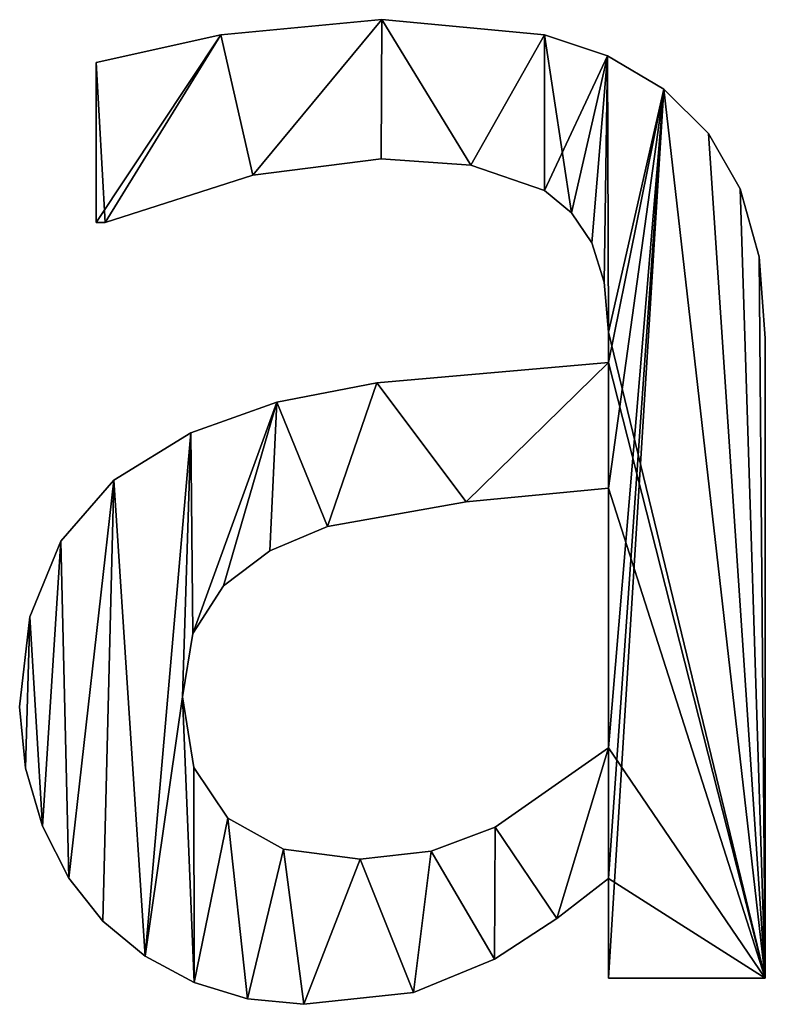
# Model space of a CAD drawing. Extents: x -5747 to 2088, y 0 to 7691.
# Drawn here: x -2201 to -2116, y 4308 to 4421 of the extents above; entities that cross this region are included whole.
import ezdxf

# ---------------------------------------------------------------- set-up
doc = ezdxf.new("R2010")
doc.units = 0
doc.header["$LTSCALE"] = 25.4
doc.layers.get('0').update_dxf_attribs({"color": 13, "linetype": 'CONTINUOUS'})

# ---------------------------------------------------------------- blocks, each defined once
blk = doc.blocks.new('BLOCK_DUBBEL__VR_2')
at = {"color": 0}
for p, q in [((1728.83, 150.1), (1728.83, 150.1, 15)), ((1728.83, 150.1), (1728.83, 150.1, 15)), ((1710.44, 148.37), (1710.44, 148.37, 15)), ((1710.44, 148.37), (1710.44, 148.37, 15)), ((1747.41, 148.37), (1747.41, 148.37, 15)), ((1747.41, 148.37), (1747.41, 148.37, 15)), ((1696.17, 126.92), (1696.17, 145.21)), ((1696.17, 126.92, 15), (1696.17, 145.21, 15)), ((1696.17, 126.92), (1696.17, 145.21)), ((1696.17, 126.92, 15), (1696.17, 145.21, 15)), ((1696.17, 145.21), (1696.17, 145.21, 15)), ((1696.17, 145.21), (1696.17, 145.21, 15)), ((1754.6, 145.95), (1754.6, 145.95, 15)), ((1754.6, 145.95), (1754.6, 145.95, 15)), ((1761.02, 142.15), (1761.02, 142.15, 15)), ((1761.02, 142.15), (1761.02, 142.15, 15)), ((1766.12, 137.09), (1766.12, 137.09, 15)), ((1766.12, 137.09), (1766.12, 137.09, 15)), ((1728.74, 134.2), (1728.74, 134.2, 15)), ((1728.74, 134.2), (1728.74, 134.2, 15)), ((1738.98, 133.48), (1738.98, 133.48, 15)), ((1738.98, 133.48), (1738.98, 133.48, 15)), ((1714.08, 132.33), (1714.08, 132.33, 15)), ((1714.08, 132.33), (1714.08, 132.33, 15)), ((1769.73, 130.75), (1769.73, 130.75, 15)), ((1769.73, 130.75), (1769.73, 130.75, 15)), ((1747.41, 130.56), (1747.41, 130.56, 15)), ((1747.41, 130.56), (1747.41, 130.56, 15)), ((1750.48, 128.01), (1750.48, 128.01, 15)), ((1750.48, 128.01), (1750.48, 128.01, 15)), ((1696.17, 126.92), (1696.17, 126.92, 15)), ((1696.17, 126.92), (1696.17, 126.92, 15)), ((1697.22, 126.92), (1697.22, 126.92, 15)), ((1697.22, 126.92), (1697.22, 126.92, 15)), ((1752.78, 124.57), (1752.78, 124.57, 15)), ((1752.78, 124.57), (1752.78, 124.57, 15)), ((1771.89, 122.99), (1771.89, 122.99, 15)), ((1771.89, 122.99), (1771.89, 122.99, 15)), ((1754.21, 120.08), (1754.21, 120.08, 15)), ((1754.21, 120.08), (1754.21, 120.08, 15)), ((1754.69, 114.37), (1754.69, 114.37, 15)), ((1754.69, 114.37), (1754.69, 114.37, 15)), ((1772.61, 113.7), (1772.61, 113.7, 15)), ((1772.61, 113.7), (1772.61, 113.7, 15)), ((1754.69, 110.92), (1754.69, 110.92, 15)), ((1754.69, 110.92), (1754.69, 110.92, 15)), ((1728.26, 108.57), (1728.26, 108.57, 15)), ((1728.26, 108.57), (1728.26, 108.57, 15)), ((1716.81, 106.36), (1716.81, 106.36, 15)), ((1716.81, 106.36), (1716.81, 106.36, 15)), ((1706.99, 102.87), (1706.99, 102.87, 15)), ((1706.99, 102.87), (1706.99, 102.87, 15)), ((1698.2, 97.47), (1698.2, 97.47, 15)), ((1698.2, 97.47), (1698.2, 97.47, 15)), ((1754.69, 66.86), (1754.69, 96.55)), ((1754.69, 66.86, 15), (1754.69, 96.55, 15)), ((1754.69, 66.86), (1754.69, 96.55)), ((1754.69, 66.86, 15), (1754.69, 96.55, 15)), ((1754.69, 96.55), (1754.69, 96.55, 15)), ((1754.69, 96.55), (1754.69, 96.55, 15)), ((1738.46, 94.97), (1738.46, 94.97, 15)), ((1738.46, 94.97), (1738.46, 94.97, 15)), ((1722.61, 92.15), (1722.61, 92.15, 15)), ((1722.61, 92.15), (1722.61, 92.15, 15)), ((1692.15, 90.47), (1692.15, 90.47, 15)), ((1692.15, 90.47), (1692.15, 90.47, 15)), ((1716.04, 89.36), (1716.04, 89.36, 15)), ((1716.04, 89.36), (1716.04, 89.36, 15)), ((1710.73, 85.39), (1710.73, 85.39, 15)), ((1710.73, 85.39), (1710.73, 85.39, 15)), ((1688.63, 81.84), (1688.63, 81.84, 15)), ((1688.63, 81.84), (1688.63, 81.84, 15)), ((1707.21, 79.94), (1707.21, 79.94, 15)), ((1707.21, 79.94), (1707.21, 79.94, 15)), ((1706.03, 72.7), (1706.03, 72.7, 15)), ((1706.03, 72.7), (1706.03, 72.7, 15)), ((1687.45, 71.55), (1687.45, 71.55, 15)), ((1687.45, 71.55), (1687.45, 71.55, 15)), ((1754.69, 66.86), (1754.69, 66.86, 15)), ((1754.69, 66.86), (1754.69, 66.86, 15)), ((1688.1, 64.55), (1688.1, 64.55, 15)), ((1688.1, 64.55), (1688.1, 64.55, 15)), ((1707.33, 64.63), (1707.33, 64.63, 15)), ((1707.33, 64.63), (1707.33, 64.63, 15)), ((1711.21, 58.81), (1711.21, 58.81, 15)), ((1711.21, 58.81), (1711.21, 58.81, 15)), ((1690.04, 57.9), (1690.04, 57.9, 15)), ((1690.04, 57.9), (1690.04, 57.9, 15)), ((1741.76, 57.81), (1741.76, 57.81, 15)), ((1741.76, 57.81), (1741.76, 57.81, 15)), ((1717.58, 55.29), (1717.58, 55.29, 15)), ((1717.58, 55.29), (1717.58, 55.29, 15)), ((1726.34, 54.12), (1726.34, 54.12, 15)), ((1726.34, 54.12), (1726.34, 54.12, 15)), ((1734.46, 55.04), (1734.46, 55.04, 15)), ((1734.46, 55.04), (1734.46, 55.04, 15)), ((1693.06, 51.95), (1693.06, 51.95, 15)), ((1693.06, 51.95), (1693.06, 51.95, 15)), ((1754.69, 40.52), (1754.69, 51.92)), ((1754.69, 40.52, 15), (1754.69, 51.92, 15)), ((1754.69, 51.92), (1754.69, 51.92, 15)), ((1754.69, 40.52), (1754.69, 51.92)), ((1754.69, 40.52, 15), (1754.69, 51.92, 15)), ((1754.69, 51.92), (1754.69, 51.92, 15)), ((1748.8, 47.37), (1748.8, 47.37, 15)), ((1748.8, 47.37), (1748.8, 47.37, 15)), ((1696.93, 47.03), (1696.93, 47.03, 15)), ((1696.93, 47.03), (1696.93, 47.03, 15)), ((1701.8, 43.03), (1701.8, 43.03, 15)), ((1701.8, 43.03), (1701.8, 43.03, 15)), ((1741.67, 42.72), (1741.67, 42.72, 15)), ((1741.67, 42.72), (1741.67, 42.72, 15)), ((1707.38, 40.04), (1707.38, 40.04, 15)), ((1707.38, 40.04), (1707.38, 40.04, 15)), ((1772.61, 40.52), (1754.69, 40.52)), ((1772.61, 40.52, 15), (1754.69, 40.52, 15)), ((1772.61, 40.52), (1754.69, 40.52)), ((1772.61, 40.52, 15), (1754.69, 40.52, 15)), ((1754.69, 40.52), (1754.69, 40.52, 15)), ((1754.69, 40.52), (1754.69, 40.52, 15)), ((1772.61, 40.52), (1772.61, 40.52, 15)), ((1772.61, 40.52), (1772.61, 40.52, 15)), ((1732.42, 38.89), (1732.42, 38.89, 15)), ((1732.42, 38.89), (1732.42, 38.89, 15)), ((1713.48, 38.17), (1713.48, 38.17, 15)), ((1713.48, 38.17), (1713.48, 38.17, 15)), ((1719.92, 37.55), (1719.92, 37.55, 15)), ((1719.92, 37.55), (1719.92, 37.55, 15))]:
    blk.add_line(p, q, dxfattribs=at)
mesh = blk.add_polyface(dxfattribs=at)
corners = [(1710.44, 148.37), (1696.17, 126.92), (1696.17, 145.21), (1697.22, 126.92), (1714.08, 132.33), (1728.83, 150.1), (1728.74, 134.2), (1738.98, 133.48), (1747.41, 148.37), (1747.41, 130.56), (1754.6, 145.95), (1750.48, 128.01), (1752.78, 124.57), (1754.21, 120.08), (1754.69, 114.37), (1761.02, 142.15), (1754.69, 110.92), (1754.69, 96.55), (1754.69, 66.86), (1754.69, 51.92), (1754.69, 40.52), (1772.61, 40.52), (1766.12, 137.09), (1769.73, 130.75), (1771.89, 122.99), (1772.61, 113.7), (1706.03, 72.7), (1707.38, 40.04), (1701.8, 43.03), (1707.33, 64.63), (1711.21, 58.81), (1713.48, 38.17), (1717.58, 55.29), (1719.92, 37.55), (1726.34, 54.12), (1732.42, 38.89), (1734.46, 55.04), (1741.67, 42.72), (1741.76, 57.81), (1748.8, 47.37), (1688.63, 81.84), (1688.1, 64.55), (1687.45, 71.55), (1690.04, 57.9), (1692.15, 90.47), (1693.06, 51.95), (1698.2, 97.47), (1696.93, 47.03), (1706.99, 102.87), (1707.21, 79.94), (1716.81, 106.36), (1710.73, 85.39), (1716.04, 89.36), (1722.61, 92.15), (1728.26, 108.57), (1738.46, 94.97)]
mesh.append_faces([[corners[k] for k in face] for face in [(0, 1, 2), (21, 24, 25), (40, 41, 42)]], dxfattribs={"vtx0": -1, "color": 0})
mesh.append_faces([[corners[k] for k in face] for face in [(1, 0, 3), (3, 0, 4), (4, 5, 6), (6, 5, 7), (7, 8, 9), (9, 10, 11), (11, 10, 12), (12, 10, 13), (13, 10, 14), (14, 15, 16), (17, 15, 18), (19, 15, 20), (20, 15, 21), (27, 30, 31), (31, 32, 33), (33, 34, 35), (35, 36, 37), (37, 38, 39), (39, 18, 19), (41, 40, 43), (43, 44, 45), (45, 46, 47), (47, 46, 28), (26, 48, 49), (49, 50, 51), (51, 50, 52), (52, 50, 53), (53, 54, 55), (55, 16, 17)]], dxfattribs={"vtx0": -1, "vtx1": -1, "color": 0})
mesh.append_faces([[corners[k] for k in face] for face in [(16, 15, 17), (18, 15, 19), (28, 48, 26)]], dxfattribs={"vtx0": -1, "vtx1": -1, "vtx2": -1, "color": 0})
mesh.append_faces([[corners[k] for k in face] for face in [(4, 0, 5), (7, 5, 8), (9, 8, 10), (14, 10, 15), (21, 15, 22), (21, 22, 23), (21, 23, 24), (26, 27, 28), (27, 26, 29), (27, 29, 30), (31, 30, 32), (33, 32, 34), (35, 34, 36), (37, 36, 38), (39, 38, 18), (43, 40, 44), (45, 44, 46), (28, 46, 48), (49, 48, 50), (53, 50, 54), (55, 54, 16)]], dxfattribs={"vtx0": -1, "vtx2": -1, "color": 0})
mesh = blk.add_polyface(dxfattribs=at)
corners = [(1772.61, 40.52, 15), (1754.69, 51.92, 15), (1754.69, 40.52, 15), (1754.69, 66.86, 15), (1754.69, 96.55, 15), (1754.69, 110.92, 15), (1754.69, 114.37, 15), (1761.02, 142.15, 15), (1766.12, 137.09, 15), (1769.73, 130.75, 15), (1771.89, 122.99, 15), (1772.61, 113.7, 15), (1697.22, 126.92, 15), (1696.17, 145.21, 15), (1696.17, 126.92, 15), (1710.44, 148.37, 15), (1714.08, 132.33, 15), (1728.83, 150.1, 15), (1728.74, 134.2, 15), (1738.98, 133.48, 15), (1747.41, 148.37, 15), (1747.41, 130.56, 15), (1750.48, 128.01, 15), (1754.6, 145.95, 15), (1752.78, 124.57, 15), (1754.21, 120.08, 15), (1688.1, 64.55, 15), (1688.63, 81.84, 15), (1687.45, 71.55, 15), (1690.04, 57.9, 15), (1692.15, 90.47, 15), (1693.06, 51.95, 15), (1698.2, 97.47, 15), (1696.93, 47.03, 15), (1701.8, 43.03, 15), (1706.99, 102.87, 15), (1706.03, 72.7, 15), (1707.21, 79.94, 15), (1716.81, 106.36, 15), (1710.73, 85.39, 15), (1716.04, 89.36, 15), (1722.61, 92.15, 15), (1728.26, 108.57, 15), (1738.46, 94.97, 15), (1707.38, 40.04, 15), (1707.33, 64.63, 15), (1711.21, 58.81, 15), (1713.48, 38.17, 15), (1717.58, 55.29, 15), (1719.92, 37.55, 15), (1726.34, 54.12, 15), (1732.42, 38.89, 15), (1734.46, 55.04, 15), (1741.67, 42.72, 15), (1741.76, 57.81, 15), (1748.8, 47.37, 15)]
mesh.append_faces([[corners[k] for k in face] for face in [(0, 1, 2), (10, 0, 11), (12, 13, 14), (26, 27, 28)]], dxfattribs={"vtx0": -1, "color": 0})
mesh.append_faces([[corners[k] for k in face] for face in [(3, 0, 4), (5, 0, 6), (7, 0, 8), (8, 0, 9), (9, 0, 10), (13, 12, 15), (15, 16, 17), (17, 19, 20), (20, 22, 23), (23, 6, 7), (27, 29, 30), (30, 31, 32), (32, 34, 35), (35, 37, 38), (38, 41, 42), (42, 43, 5), (44, 36, 34), (36, 44, 45), (45, 44, 46), (46, 47, 48), (48, 49, 50), (50, 51, 52), (52, 53, 54), (54, 55, 3)]], dxfattribs={"vtx0": -1, "vtx1": -1, "color": 0})
mesh.append_faces([[corners[k] for k in face] for face in [(1, 0, 3), (4, 0, 5), (6, 0, 7), (35, 34, 36)]], dxfattribs={"vtx0": -1, "vtx1": -1, "vtx2": -1, "color": 0})
mesh.append_faces([[corners[k] for k in face] for face in [(15, 12, 16), (17, 16, 18), (17, 18, 19), (20, 19, 21), (20, 21, 22), (23, 22, 24), (23, 24, 25), (23, 25, 6), (27, 26, 29), (30, 29, 31), (32, 31, 33), (32, 33, 34), (35, 36, 37), (38, 37, 39), (38, 39, 40), (38, 40, 41), (42, 41, 43), (5, 43, 4), (46, 44, 47), (48, 47, 49), (50, 49, 51), (52, 51, 53), (54, 53, 55), (3, 55, 1)]], dxfattribs={"vtx0": -1, "vtx2": -1, "color": 0})
mesh = blk.add_polyface(dxfattribs=at)
corners = [(1710.44, 148.37, 15), (1728.83, 150.1), (1710.44, 148.37), (1728.83, 150.1, 15)]
mesh.append_faces([[corners[k] for k in face] for face in [(0, 1, 2), (1, 0, 3)]], dxfattribs={"vtx0": -1, "color": 0})
mesh = blk.add_polyface(dxfattribs=at)
corners = [(1728.83, 150.1, 15), (1747.41, 148.37), (1728.83, 150.1), (1747.41, 148.37, 15)]
mesh.append_faces([[corners[k] for k in face] for face in [(0, 1, 2), (1, 0, 3)]], dxfattribs={"vtx0": -1, "color": 0})
mesh = blk.add_polyface(dxfattribs=at)
corners = [(1696.17, 145.21, 15), (1710.44, 148.37), (1696.17, 145.21), (1710.44, 148.37, 15)]
mesh.append_faces([[corners[k] for k in face] for face in [(0, 1, 2), (1, 0, 3)]], dxfattribs={"vtx0": -1, "color": 0})
mesh = blk.add_polyface(dxfattribs=at)
corners = [(1747.41, 148.37, 15), (1754.6, 145.95), (1747.41, 148.37), (1754.6, 145.95, 15)]
mesh.append_faces([[corners[k] for k in face] for face in [(0, 1, 2), (1, 0, 3)]], dxfattribs={"vtx0": -1, "color": 0})
mesh = blk.add_polyface(dxfattribs=at)
corners = [(1696.17, 145.21, 15), (1696.17, 126.92), (1696.17, 126.92, 15), (1696.17, 145.21)]
mesh.append_faces([[corners[k] for k in face] for face in [(0, 1, 2), (1, 0, 3)]], dxfattribs={"vtx0": -1, "color": 0})
mesh = blk.add_polyface(dxfattribs=at)
corners = [(1754.6, 145.95, 15), (1761.02, 142.15), (1754.6, 145.95), (1761.02, 142.15, 15)]
mesh.append_faces([[corners[k] for k in face] for face in [(0, 1, 2), (1, 0, 3)]], dxfattribs={"vtx0": -1, "color": 0})
mesh = blk.add_polyface(dxfattribs=at)
corners = [(1761.02, 142.15, 15), (1766.12, 137.09), (1761.02, 142.15), (1766.12, 137.09, 15)]
mesh.append_faces([[corners[k] for k in face] for face in [(0, 1, 2), (1, 0, 3)]], dxfattribs={"vtx0": -1, "color": 0})
mesh = blk.add_polyface(dxfattribs=at)
corners = [(1766.12, 137.09), (1769.73, 130.75, 15), (1769.73, 130.75), (1766.12, 137.09, 15)]
mesh.append_faces([[corners[k] for k in face] for face in [(0, 1, 2), (1, 0, 3)]], dxfattribs={"vtx0": -1, "color": 0})
mesh = blk.add_polyface(dxfattribs=at)
corners = [(1728.74, 134.2, 15), (1714.08, 132.33), (1728.74, 134.2), (1714.08, 132.33, 15)]
mesh.append_faces([[corners[k] for k in face] for face in [(0, 1, 2), (1, 0, 3)]], dxfattribs={"vtx0": -1, "color": 0})
mesh = blk.add_polyface(dxfattribs=at)
corners = [(1738.98, 133.48, 15), (1728.74, 134.2), (1738.98, 133.48), (1728.74, 134.2, 15)]
mesh.append_faces([[corners[k] for k in face] for face in [(0, 1, 2), (1, 0, 3)]], dxfattribs={"vtx0": -1, "color": 0})
mesh = blk.add_polyface(dxfattribs=at)
corners = [(1747.41, 130.56, 15), (1738.98, 133.48), (1747.41, 130.56), (1738.98, 133.48, 15)]
mesh.append_faces([[corners[k] for k in face] for face in [(0, 1, 2), (1, 0, 3)]], dxfattribs={"vtx0": -1, "color": 0})
mesh = blk.add_polyface(dxfattribs=at)
corners = [(1714.08, 132.33, 15), (1697.22, 126.92), (1714.08, 132.33), (1697.22, 126.92, 15)]
mesh.append_faces([[corners[k] for k in face] for face in [(0, 1, 2), (1, 0, 3)]], dxfattribs={"vtx0": -1, "color": 0})
mesh = blk.add_polyface(dxfattribs=at)
corners = [(1769.73, 130.75), (1771.89, 122.99, 15), (1771.89, 122.99), (1769.73, 130.75, 15)]
mesh.append_faces([[corners[k] for k in face] for face in [(0, 1, 2), (1, 0, 3)]], dxfattribs={"vtx0": -1, "color": 0})
mesh = blk.add_polyface(dxfattribs=at)
corners = [(1750.48, 128.01, 15), (1747.41, 130.56), (1750.48, 128.01), (1747.41, 130.56, 15)]
mesh.append_faces([[corners[k] for k in face] for face in [(0, 1, 2), (1, 0, 3)]], dxfattribs={"vtx0": -1, "color": 0})
mesh = blk.add_polyface(dxfattribs=at)
corners = [(1750.48, 128.01, 15), (1752.78, 124.57), (1752.78, 124.57, 15), (1750.48, 128.01)]
mesh.append_faces([[corners[k] for k in face] for face in [(0, 1, 2), (1, 0, 3)]], dxfattribs={"vtx0": -1, "color": 0})
mesh = blk.add_polyface(dxfattribs=at)
corners = [(1697.22, 126.92, 15), (1696.17, 126.92), (1697.22, 126.92), (1696.17, 126.92, 15)]
mesh.append_faces([[corners[k] for k in face] for face in [(0, 1, 2), (1, 0, 3)]], dxfattribs={"vtx0": -1, "color": 0})
mesh = blk.add_polyface(dxfattribs=at)
corners = [(1752.78, 124.57, 15), (1754.21, 120.08), (1754.21, 120.08, 15), (1752.78, 124.57)]
mesh.append_faces([[corners[k] for k in face] for face in [(0, 1, 2), (1, 0, 3)]], dxfattribs={"vtx0": -1, "color": 0})
mesh = blk.add_polyface(dxfattribs=at)
corners = [(1771.89, 122.99), (1772.61, 113.7, 15), (1772.61, 113.7), (1771.89, 122.99, 15)]
mesh.append_faces([[corners[k] for k in face] for face in [(0, 1, 2), (1, 0, 3)]], dxfattribs={"vtx0": -1, "color": 0})
mesh = blk.add_polyface(dxfattribs=at)
corners = [(1754.21, 120.08, 15), (1754.69, 114.37), (1754.69, 114.37, 15), (1754.21, 120.08)]
mesh.append_faces([[corners[k] for k in face] for face in [(0, 1, 2), (1, 0, 3)]], dxfattribs={"vtx0": -1, "color": 0})
mesh = blk.add_polyface(dxfattribs=at)
corners = [(1754.69, 114.37, 15), (1754.69, 110.92), (1754.69, 110.92, 15), (1754.69, 114.37)]
mesh.append_faces([[corners[k] for k in face] for face in [(0, 1, 2), (1, 0, 3)]], dxfattribs={"vtx0": -1, "color": 0})
mesh = blk.add_polyface(dxfattribs=at)
corners = [(1772.61, 113.7), (1772.61, 40.52, 15), (1772.61, 40.52), (1772.61, 113.7, 15)]
mesh.append_faces([[corners[k] for k in face] for face in [(0, 1, 2), (1, 0, 3)]], dxfattribs={"vtx0": -1, "color": 0})
mesh = blk.add_polyface(dxfattribs=at)
corners = [(1728.26, 108.57, 15), (1754.69, 110.92), (1728.26, 108.57), (1754.69, 110.92, 15)]
mesh.append_faces([[corners[k] for k in face] for face in [(0, 1, 2), (1, 0, 3)]], dxfattribs={"vtx0": -1, "color": 0})
mesh = blk.add_polyface(dxfattribs=at)
corners = [(1716.81, 106.36, 15), (1728.26, 108.57), (1716.81, 106.36), (1728.26, 108.57, 15)]
mesh.append_faces([[corners[k] for k in face] for face in [(0, 1, 2), (1, 0, 3)]], dxfattribs={"vtx0": -1, "color": 0})
mesh = blk.add_polyface(dxfattribs=at)
corners = [(1706.99, 102.87, 15), (1716.81, 106.36), (1706.99, 102.87), (1716.81, 106.36, 15)]
mesh.append_faces([[corners[k] for k in face] for face in [(0, 1, 2), (1, 0, 3)]], dxfattribs={"vtx0": -1, "color": 0})
mesh = blk.add_polyface(dxfattribs=at)
corners = [(1698.2, 97.47, 15), (1706.99, 102.87), (1698.2, 97.47), (1706.99, 102.87, 15)]
mesh.append_faces([[corners[k] for k in face] for face in [(0, 1, 2), (1, 0, 3)]], dxfattribs={"vtx0": -1, "color": 0})
mesh = blk.add_polyface(dxfattribs=at)
corners = [(1698.2, 97.47, 15), (1692.15, 90.47), (1692.15, 90.47, 15), (1698.2, 97.47)]
mesh.append_faces([[corners[k] for k in face] for face in [(0, 1, 2), (1, 0, 3)]], dxfattribs={"vtx0": -1, "color": 0})
mesh = blk.add_polyface(dxfattribs=at)
corners = [(1754.69, 96.55, 15), (1738.46, 94.97), (1754.69, 96.55), (1738.46, 94.97, 15)]
mesh.append_faces([[corners[k] for k in face] for face in [(0, 1, 2), (1, 0, 3)]], dxfattribs={"vtx0": -1, "color": 0})
mesh = blk.add_polyface(dxfattribs=at)
corners = [(1754.69, 96.55, 15), (1754.69, 66.86), (1754.69, 66.86, 15), (1754.69, 96.55)]
mesh.append_faces([[corners[k] for k in face] for face in [(0, 1, 2), (1, 0, 3)]], dxfattribs={"vtx0": -1, "color": 0})
mesh = blk.add_polyface(dxfattribs=at)
corners = [(1738.46, 94.97, 15), (1722.61, 92.15), (1738.46, 94.97), (1722.61, 92.15, 15)]
mesh.append_faces([[corners[k] for k in face] for face in [(0, 1, 2), (1, 0, 3)]], dxfattribs={"vtx0": -1, "color": 0})
mesh = blk.add_polyface(dxfattribs=at)
corners = [(1722.61, 92.15, 15), (1716.04, 89.36), (1722.61, 92.15), (1716.04, 89.36, 15)]
mesh.append_faces([[corners[k] for k in face] for face in [(0, 1, 2), (1, 0, 3)]], dxfattribs={"vtx0": -1, "color": 0})
mesh = blk.add_polyface(dxfattribs=at)
corners = [(1692.15, 90.47, 15), (1688.63, 81.84), (1688.63, 81.84, 15), (1692.15, 90.47)]
mesh.append_faces([[corners[k] for k in face] for face in [(0, 1, 2), (1, 0, 3)]], dxfattribs={"vtx0": -1, "color": 0})
mesh = blk.add_polyface(dxfattribs=at)
corners = [(1716.04, 89.36, 15), (1710.73, 85.39), (1716.04, 89.36), (1710.73, 85.39, 15)]
mesh.append_faces([[corners[k] for k in face] for face in [(0, 1, 2), (1, 0, 3)]], dxfattribs={"vtx0": -1, "color": 0})
mesh = blk.add_polyface(dxfattribs=at)
corners = [(1710.73, 85.39), (1707.21, 79.94, 15), (1707.21, 79.94), (1710.73, 85.39, 15)]
mesh.append_faces([[corners[k] for k in face] for face in [(0, 1, 2), (1, 0, 3)]], dxfattribs={"vtx0": -1, "color": 0})
mesh = blk.add_polyface(dxfattribs=at)
corners = [(1688.63, 81.84, 15), (1687.45, 71.55), (1687.45, 71.55, 15), (1688.63, 81.84)]
mesh.append_faces([[corners[k] for k in face] for face in [(0, 1, 2), (1, 0, 3)]], dxfattribs={"vtx0": -1, "color": 0})
mesh = blk.add_polyface(dxfattribs=at)
corners = [(1707.21, 79.94), (1706.03, 72.7, 15), (1706.03, 72.7), (1707.21, 79.94, 15)]
mesh.append_faces([[corners[k] for k in face] for face in [(0, 1, 2), (1, 0, 3)]], dxfattribs={"vtx0": -1, "color": 0})
mesh = blk.add_polyface(dxfattribs=at)
corners = [(1706.03, 72.7), (1707.33, 64.63, 15), (1707.33, 64.63), (1706.03, 72.7, 15)]
mesh.append_faces([[corners[k] for k in face] for face in [(0, 1, 2), (1, 0, 3)]], dxfattribs={"vtx0": -1, "color": 0})
mesh = blk.add_polyface(dxfattribs=at)
corners = [(1687.45, 71.55, 15), (1688.1, 64.55), (1688.1, 64.55, 15), (1687.45, 71.55)]
mesh.append_faces([[corners[k] for k in face] for face in [(0, 1, 2), (1, 0, 3)]], dxfattribs={"vtx0": -1, "color": 0})
mesh = blk.add_polyface(dxfattribs=at)
corners = [(1741.76, 57.81, 15), (1754.69, 66.86), (1741.76, 57.81), (1754.69, 66.86, 15)]
mesh.append_faces([[corners[k] for k in face] for face in [(0, 1, 2), (1, 0, 3)]], dxfattribs={"vtx0": -1, "color": 0})
mesh = blk.add_polyface(dxfattribs=at)
corners = [(1688.1, 64.55, 15), (1690.04, 57.9), (1690.04, 57.9, 15), (1688.1, 64.55)]
mesh.append_faces([[corners[k] for k in face] for face in [(0, 1, 2), (1, 0, 3)]], dxfattribs={"vtx0": -1, "color": 0})
mesh = blk.add_polyface(dxfattribs=at)
corners = [(1707.33, 64.63), (1711.21, 58.81, 15), (1711.21, 58.81), (1707.33, 64.63, 15)]
mesh.append_faces([[corners[k] for k in face] for face in [(0, 1, 2), (1, 0, 3)]], dxfattribs={"vtx0": -1, "color": 0})
mesh = blk.add_polyface(dxfattribs=at)
corners = [(1711.21, 58.81, 15), (1717.58, 55.29), (1711.21, 58.81), (1717.58, 55.29, 15)]
mesh.append_faces([[corners[k] for k in face] for face in [(0, 1, 2), (1, 0, 3)]], dxfattribs={"vtx0": -1, "color": 0})
mesh = blk.add_polyface(dxfattribs=at)
corners = [(1690.04, 57.9, 15), (1693.06, 51.95), (1693.06, 51.95, 15), (1690.04, 57.9)]
mesh.append_faces([[corners[k] for k in face] for face in [(0, 1, 2), (1, 0, 3)]], dxfattribs={"vtx0": -1, "color": 0})
mesh = blk.add_polyface(dxfattribs=at)
corners = [(1734.46, 55.04, 15), (1741.76, 57.81), (1734.46, 55.04), (1741.76, 57.81, 15)]
mesh.append_faces([[corners[k] for k in face] for face in [(0, 1, 2), (1, 0, 3)]], dxfattribs={"vtx0": -1, "color": 0})
mesh = blk.add_polyface(dxfattribs=at)
corners = [(1717.58, 55.29, 15), (1726.34, 54.12), (1717.58, 55.29), (1726.34, 54.12, 15)]
mesh.append_faces([[corners[k] for k in face] for face in [(0, 1, 2), (1, 0, 3)]], dxfattribs={"vtx0": -1, "color": 0})
mesh = blk.add_polyface(dxfattribs=at)
corners = [(1726.34, 54.12, 15), (1734.46, 55.04), (1726.34, 54.12), (1734.46, 55.04, 15)]
mesh.append_faces([[corners[k] for k in face] for face in [(0, 1, 2), (1, 0, 3)]], dxfattribs={"vtx0": -1, "color": 0})
mesh = blk.add_polyface(dxfattribs=at)
corners = [(1693.06, 51.95, 15), (1696.93, 47.03), (1696.93, 47.03, 15), (1693.06, 51.95)]
mesh.append_faces([[corners[k] for k in face] for face in [(0, 1, 2), (1, 0, 3)]], dxfattribs={"vtx0": -1, "color": 0})
mesh = blk.add_polyface(dxfattribs=at)
corners = [(1754.69, 51.92, 15), (1748.8, 47.37), (1754.69, 51.92), (1748.8, 47.37, 15)]
mesh.append_faces([[corners[k] for k in face] for face in [(0, 1, 2), (1, 0, 3)]], dxfattribs={"vtx0": -1, "color": 0})
mesh = blk.add_polyface(dxfattribs=at)
corners = [(1754.69, 51.92, 15), (1754.69, 40.52), (1754.69, 40.52, 15), (1754.69, 51.92)]
mesh.append_faces([[corners[k] for k in face] for face in [(0, 1, 2), (1, 0, 3)]], dxfattribs={"vtx0": -1, "color": 0})
mesh = blk.add_polyface(dxfattribs=at)
corners = [(1748.8, 47.37, 15), (1741.67, 42.72), (1748.8, 47.37), (1741.67, 42.72, 15)]
mesh.append_faces([[corners[k] for k in face] for face in [(0, 1, 2), (1, 0, 3)]], dxfattribs={"vtx0": -1, "color": 0})
mesh = blk.add_polyface(dxfattribs=at)
corners = [(1701.8, 43.03, 15), (1696.93, 47.03), (1701.8, 43.03), (1696.93, 47.03, 15)]
mesh.append_faces([[corners[k] for k in face] for face in [(0, 1, 2), (1, 0, 3)]], dxfattribs={"vtx0": -1, "color": 0})
mesh = blk.add_polyface(dxfattribs=at)
corners = [(1707.38, 40.04, 15), (1701.8, 43.03), (1707.38, 40.04), (1701.8, 43.03, 15)]
mesh.append_faces([[corners[k] for k in face] for face in [(0, 1, 2), (1, 0, 3)]], dxfattribs={"vtx0": -1, "color": 0})
mesh = blk.add_polyface(dxfattribs=at)
corners = [(1741.67, 42.72, 15), (1732.42, 38.89), (1741.67, 42.72), (1732.42, 38.89, 15)]
mesh.append_faces([[corners[k] for k in face] for face in [(0, 1, 2), (1, 0, 3)]], dxfattribs={"vtx0": -1, "color": 0})
mesh = blk.add_polyface(dxfattribs=at)
corners = [(1713.48, 38.17, 15), (1707.38, 40.04), (1713.48, 38.17), (1707.38, 40.04, 15)]
mesh.append_faces([[corners[k] for k in face] for face in [(0, 1, 2), (1, 0, 3)]], dxfattribs={"vtx0": -1, "color": 0})
mesh = blk.add_polyface(dxfattribs=at)
corners = [(1772.61, 40.52, 15), (1754.69, 40.52), (1772.61, 40.52), (1754.69, 40.52, 15)]
mesh.append_faces([[corners[k] for k in face] for face in [(0, 1, 2), (1, 0, 3)]], dxfattribs={"vtx0": -1, "color": 0})
mesh = blk.add_polyface(dxfattribs=at)
corners = [(1732.42, 38.89, 15), (1719.92, 37.55), (1732.42, 38.89), (1719.92, 37.55, 15)]
mesh.append_faces([[corners[k] for k in face] for face in [(0, 1, 2), (1, 0, 3)]], dxfattribs={"vtx0": -1, "color": 0})
mesh = blk.add_polyface(dxfattribs=at)
corners = [(1719.92, 37.55, 15), (1713.48, 38.17), (1719.92, 37.55), (1713.48, 38.17, 15)]
mesh.append_faces([[corners[k] for k in face] for face in [(0, 1, 2), (1, 0, 3)]], dxfattribs={"vtx0": -1, "color": 0})

msp = doc.modelspace()

# ---------------------------------------------------------------- block references
at = {"color": 0}
msp.add_blockref('BLOCK_DUBBEL__VR_2', (-3888.9, 4270.91), dxfattribs=at)

doc.saveas('drawing.dxf')
